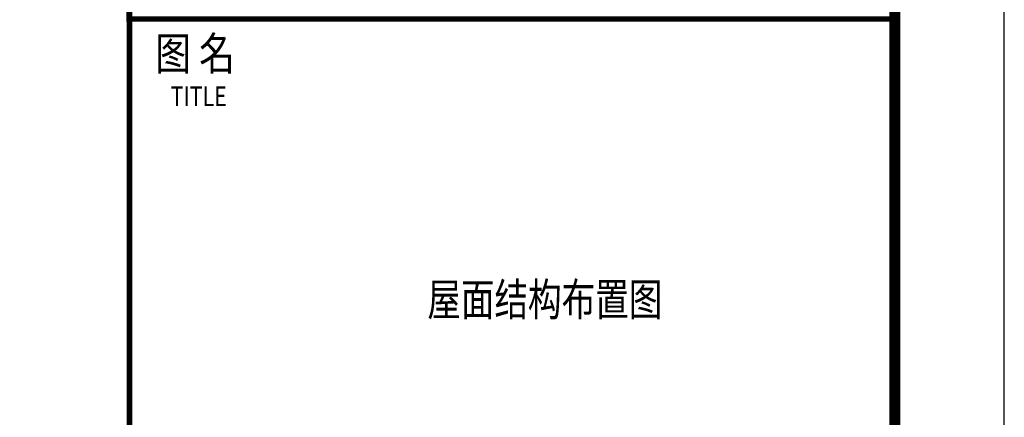
# Model space of a CAD drawing. Extents: x 3347067 to 6866388, y -150305 to 467928.
# Drawn here: x 3484865 to 3493868, y 117931 to 121566 of the extents above; entities that cross this region are included whole.
import ezdxf
from ezdxf.enums import TextEntityAlignment as Align

# ---------------------------------------------------------------- set-up
doc = ezdxf.new("R2010")
doc.units = 0
doc.header["$LTSCALE"] = 1000
doc.header["$MEASUREMENT"] = 0
doc.linetypes.add('DASHED', pattern=[0.75, 0.5, -0.25])
doc.layers.add('PUB_TITLE', color=4, linetype='Continuous')
doc.layers.add('图框', color=4, linetype='Continuous')
doc.layers.add('屋面支撑', color=7, linetype='DASHED', lineweight=25)
doc.styles.add('标准1', font='txt', dxfattribs={"width": 0.8})

# ---------------------------------------------------------------- blocks, each defined once
blk = doc.blocks.new('A$C3C5C7347')
at = {"layer": 'PUB_TITLE', "const_width": 50}
for points in [[(-7000, 40000), (-7000, 0)], [(0, 40000), (0, 0)]]:
    blk.add_lwpolyline(points, dxfattribs=at)
at = {"layer": 'PUB_TITLE', "color": 4, "const_width": 50}
blk.add_lwpolyline([(-7002.2, 20000), (-2.2, 20000), (-2.2, 14000), (-7002.2, 14000)], close=True, dxfattribs=at)
for points in [[(-7002.2, 14000), (-2.2, 14000)], [(-7000, 14000), (0, 14000)]]:
    blk.add_lwpolyline(points, dxfattribs=at)
at = {"layer": '图框', "color": 4, "style": '标准1', "width": 0.8}
for s, height, p in [('图 名', 300, (-6764.1, 13533.5)), ('TITLE', 180, (-6624.3, 13203.3))]:
    blk.add_text(s, height=height, dxfattribs=at).set_placement(p)

msp = doc.modelspace()

# ---------------------------------------------------------------- linework, layer by layer
at = {"layer": 'PUB_TITLE'}
msp.add_lwpolyline([(3374968.4, 106572.5), (3493868.4, 106572.5), (3493868.4, 148572.5), (3374968.4, 148572.5)], close=True, dxfattribs=at)
at = {"layer": 'PUB_TITLE', "const_width": 100}
msp.add_lwpolyline([(3377468.4, 107572.5), (3492868.4, 107572.5), (3492868.4, 147572.5), (3377468.4, 147572.5)], close=True, dxfattribs=at)

# ---------------------------------------------------------------- block references
at = {"layer": '屋面支撑', "linetype": 'ByBlock'}
msp.add_blockref('A$C3C5C7347', (3492868.4, 107572.5), dxfattribs=at)

# ---------------------------------------------------------------- texts
at = {"layer": '图框', "style": '标准1', "width": 0.75}
msp.add_text('屋面结构布置图', height=300, dxfattribs=at).set_placement((3489667, 118858.7), align=Align.CENTER)

doc.saveas('drawing.dxf')
